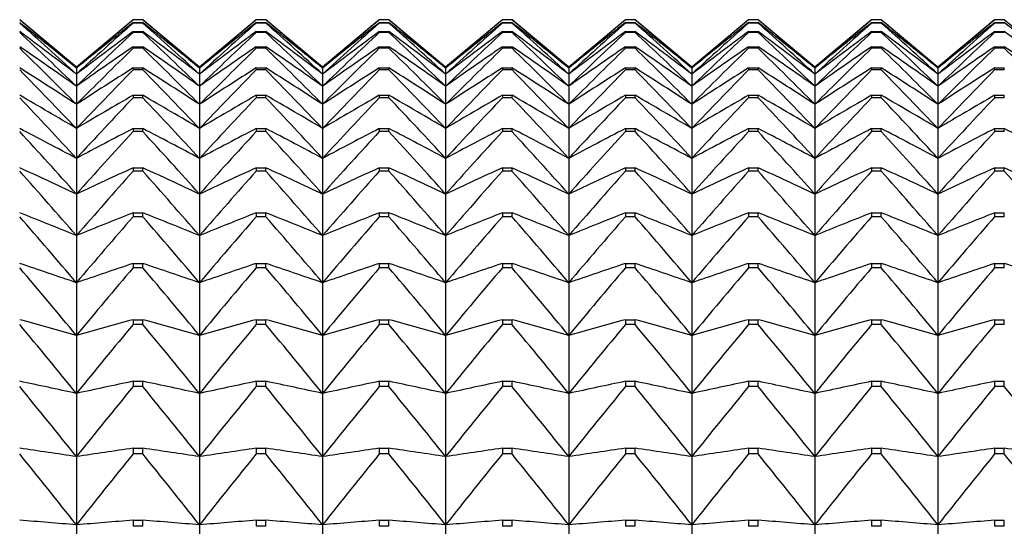
# Model space of a CAD drawing. Units: millimetres. Extents: x -18 to 871, y -35 to 1020.
# Drawn here: x 275 to 283, y 207 to 211 of the extents above; entities that cross this region are included whole.
import ezdxf

# ---------------------------------------------------------------- set-up
doc = ezdxf.new("R2010")
doc.units = ezdxf.units.MM
doc.layers.add('Default', color=7, linetype='Continuous')
doc.layers.add('DV3_Default', color=7, linetype='Continuous')

# ---------------------------------------------------------------- blocks, each defined once
blk = doc.blocks.new('SE2')
at = {"layer": 'DV3_Default', "color": 7}
for p, q in [((275.0737, 210.9263), (274.5668, 211.3516)), ((275.5806, 211.3516), (275.0737, 210.9263)), ((275.6668, 211.3516), (275.5806, 211.3516)), ((275.5806, 211.3516), (275.5806, 211.3516)), ((275.6668, 211.3516), (275.5806, 211.3516)), ((275.5806, 211.3262), (275.6668, 211.3262)), ((275.5806, 211.3262), (275.5806, 211.3217)), ((275.6668, 211.3217), (275.5806, 211.3217)), ((275.6668, 211.3516), (275.6668, 211.3516)), ((276.1737, 210.9263), (275.6668, 211.3516)), ((275.6668, 211.3217), (275.6668, 211.3262)), ((276.6806, 211.3516), (276.1737, 210.9263)), ((276.7668, 211.3516), (276.6806, 211.3516)), ((276.6806, 211.3516), (276.6806, 211.3516)), ((276.7668, 211.3516), (276.6806, 211.3516)), ((276.6806, 211.3262), (276.7668, 211.3262)), ((276.6806, 211.3262), (276.6806, 211.3217)), ((276.7668, 211.3217), (276.6806, 211.3217)), ((276.7668, 211.3516), (276.7668, 211.3516)), ((277.2737, 210.9263), (276.7668, 211.3516)), ((276.7668, 211.3217), (276.7668, 211.3262)), ((277.7806, 211.3516), (277.2737, 210.9263)), ((277.8668, 211.3516), (277.7806, 211.3516)), ((277.7806, 211.3516), (277.7806, 211.3516)), ((277.8668, 211.3516), (277.7806, 211.3516)), ((277.7806, 211.3262), (277.8668, 211.3262)), ((277.7806, 211.3262), (277.7806, 211.3217)), ((277.8668, 211.3217), (277.7806, 211.3217)), ((277.8668, 211.3516), (277.8668, 211.3516)), ((278.3737, 210.9263), (277.8668, 211.3516)), ((277.8668, 211.3217), (277.8668, 211.3262)), ((278.8806, 211.3516), (278.3737, 210.9263)), ((278.9668, 211.3516), (278.8806, 211.3516)), ((278.8806, 211.3516), (278.8806, 211.3516)), ((278.9668, 211.3516), (278.8806, 211.3516)), ((278.8806, 211.3262), (278.9668, 211.3262)), ((278.8806, 211.3262), (278.8806, 211.3217)), ((278.9668, 211.3217), (278.8806, 211.3217)), ((278.9668, 211.3516), (278.9668, 211.3516)), ((279.4737, 210.9263), (278.9668, 211.3516)), ((278.9668, 211.3217), (278.9668, 211.3262)), ((279.9806, 211.3516), (279.4737, 210.9263)), ((280.0668, 211.3516), (279.9806, 211.3516)), ((279.9806, 211.3516), (279.9806, 211.3516)), ((280.0668, 211.3516), (279.9806, 211.3516)), ((279.9806, 211.3262), (280.0668, 211.3262)), ((279.9806, 211.3262), (279.9806, 211.3217)), ((280.0668, 211.3217), (279.9806, 211.3217)), ((280.0668, 211.3516), (280.0668, 211.3516)), ((280.5737, 210.9263), (280.0668, 211.3516)), ((280.0668, 211.3217), (280.0668, 211.3262)), ((281.0806, 211.3516), (280.5737, 210.9263)), ((281.1668, 211.3516), (281.0806, 211.3516)), ((281.0806, 211.3516), (281.0806, 211.3516)), ((281.1668, 211.3516), (281.0806, 211.3516)), ((281.0806, 211.3262), (281.1668, 211.3262)), ((281.0806, 211.3262), (281.0806, 211.3217)), ((281.1668, 211.3217), (281.0806, 211.3217)), ((281.1668, 211.3516), (281.1668, 211.3516)), ((281.6737, 210.9263), (281.1668, 211.3516)), ((281.1668, 211.3217), (281.1668, 211.3262)), ((282.1806, 211.3516), (281.6737, 210.9263)), ((282.2668, 211.3516), (282.1806, 211.3516)), ((282.1806, 211.3516), (282.1806, 211.3516)), ((282.2668, 211.3516), (282.1806, 211.3516)), ((282.1806, 211.3262), (282.2668, 211.3262)), ((282.1806, 211.3262), (282.1806, 211.3217)), ((282.2668, 211.3217), (282.1806, 211.3217)), ((282.2668, 211.3516), (282.2668, 211.3516)), ((282.7737, 210.9263), (282.2668, 211.3516)), ((282.2668, 211.3217), (282.2668, 211.3262)), ((283.2806, 211.3516), (282.7737, 210.9263)), ((283.3668, 211.3516), (283.2806, 211.3516)), ((283.2806, 211.3516), (283.2806, 211.3516)), ((283.3668, 211.3516), (283.2806, 211.3516)), ((283.2806, 211.3262), (283.3668, 211.3262)), ((283.2806, 211.3262), (283.2806, 211.3217)), ((283.3668, 211.3217), (283.2806, 211.3217)), ((283.3668, 211.3516), (283.3668, 211.3516)), ((283.8737, 210.9263), (283.3668, 211.3516)), ((283.3668, 211.3217), (283.3668, 211.3262)), ((275.5806, 211.2458), (275.6668, 211.2458)), ((275.5806, 211.2458), (275.5806, 211.2367)), ((275.6668, 211.2367), (275.5806, 211.2367)), ((275.6668, 211.2367), (275.6668, 211.2458)), ((276.6806, 211.2458), (276.7668, 211.2458)), ((276.6806, 211.2458), (276.6806, 211.2367)), ((276.7668, 211.2367), (276.6806, 211.2367)), ((276.7668, 211.2367), (276.7668, 211.2458)), ((277.7806, 211.2458), (277.8668, 211.2458)), ((277.7806, 211.2458), (277.7806, 211.2367)), ((277.8668, 211.2367), (277.7806, 211.2367)), ((277.8668, 211.2367), (277.8668, 211.2458)), ((278.8806, 211.2458), (278.9668, 211.2458)), ((278.8806, 211.2458), (278.8806, 211.2367)), ((278.9668, 211.2367), (278.8806, 211.2367)), ((278.9668, 211.2367), (278.9668, 211.2458)), ((279.9806, 211.2458), (280.0668, 211.2458)), ((279.9806, 211.2458), (279.9806, 211.2367)), ((280.0668, 211.2367), (279.9806, 211.2367)), ((280.0668, 211.2367), (280.0668, 211.2458)), ((281.0806, 211.2458), (281.1668, 211.2458)), ((281.0806, 211.2458), (281.0806, 211.2367)), ((281.1668, 211.2367), (281.0806, 211.2367)), ((281.1668, 211.2367), (281.1668, 211.2458)), ((282.1806, 211.2458), (282.2668, 211.2458)), ((282.1806, 211.2458), (282.1806, 211.2367)), ((282.2668, 211.2367), (282.1806, 211.2367)), ((282.2668, 211.2367), (282.2668, 211.2458)), ((283.2806, 211.2458), (283.3668, 211.2458)), ((283.2806, 211.2458), (283.2806, 211.2367)), ((283.3668, 211.2367), (283.2806, 211.2367)), ((283.3668, 211.2367), (283.3668, 211.2458)), ((275.5806, 211.1104), (275.6668, 211.1104)), ((275.5806, 211.1104), (275.5806, 211.0969)), ((275.6668, 211.0969), (275.5806, 211.0969)), ((275.6668, 211.0969), (275.6668, 211.1104)), ((276.6806, 211.1104), (276.7668, 211.1104)), ((276.6806, 211.1104), (276.6806, 211.0969)), ((276.7668, 211.0969), (276.6806, 211.0969)), ((276.7668, 211.0969), (276.7668, 211.1104)), ((277.7806, 211.1104), (277.8668, 211.1104)), ((277.7806, 211.1104), (277.7806, 211.0969)), ((277.8668, 211.0969), (277.7806, 211.0969)), ((277.8668, 211.0969), (277.8668, 211.1104)), ((278.8806, 211.1104), (278.9668, 211.1104)), ((278.8806, 211.1104), (278.8806, 211.0969)), ((278.9668, 211.0969), (278.8806, 211.0969)), ((278.9668, 211.0969), (278.9668, 211.1104)), ((279.9806, 211.1104), (280.0668, 211.1104)), ((279.9806, 211.1104), (279.9806, 211.0969)), ((280.0668, 211.0969), (279.9806, 211.0969)), ((280.0668, 211.0969), (280.0668, 211.1104)), ((281.0806, 211.1104), (281.1668, 211.1104)), ((281.0806, 211.1104), (281.0806, 211.0969)), ((281.1668, 211.0969), (281.0806, 211.0969)), ((281.1668, 211.0969), (281.1668, 211.1104)), ((282.1806, 211.1104), (282.2668, 211.1104)), ((282.1806, 211.1104), (282.1806, 211.0969)), ((282.2668, 211.0969), (282.1806, 211.0969)), ((282.2668, 211.0969), (282.2668, 211.1104)), ((283.2806, 211.1104), (283.3668, 211.1104)), ((283.2806, 211.1104), (283.2806, 211.0969)), ((283.3668, 211.0969), (283.2806, 211.0969)), ((283.3668, 211.0969), (283.3668, 211.1104)), ((275.0737, 210.9263), (275.0737, 210.9195)), ((275.0737, 210.9195), (275.0737, 210.8654)), ((275.0737, 210.8654), (275.0737, 210.7574)), ((275.5806, 210.9205), (275.6668, 210.9205)), ((275.5806, 210.9205), (275.5806, 210.9025)), ((275.6668, 210.9025), (275.5806, 210.9025)), ((275.6668, 210.9025), (275.6668, 210.9205)), ((276.1737, 210.9263), (276.1737, 210.9195)), ((276.1737, 210.9195), (276.1737, 210.8654)), ((276.1737, 210.8654), (276.1737, 210.7574)), ((276.6806, 210.9205), (276.7668, 210.9205)), ((276.6806, 210.9205), (276.6806, 210.9025)), ((276.7668, 210.9025), (276.6806, 210.9025)), ((276.7668, 210.9025), (276.7668, 210.9205)), ((277.2737, 210.9263), (277.2737, 210.9195)), ((277.2737, 210.9195), (277.2737, 210.8654)), ((277.2737, 210.8654), (277.2737, 210.7574)), ((277.7806, 210.9205), (277.8668, 210.9205)), ((277.7806, 210.9205), (277.7806, 210.9025)), ((277.8668, 210.9025), (277.7806, 210.9025)), ((277.8668, 210.9025), (277.8668, 210.9205)), ((278.3737, 210.9263), (278.3737, 210.9195)), ((278.3737, 210.9195), (278.3737, 210.8654)), ((278.3737, 210.8654), (278.3737, 210.7574)), ((278.8806, 210.9205), (278.9668, 210.9205)), ((278.8806, 210.9205), (278.8806, 210.9025)), ((278.9668, 210.9025), (278.8806, 210.9025)), ((278.9668, 210.9025), (278.9668, 210.9205)), ((279.4737, 210.9263), (279.4737, 210.9195)), ((279.4737, 210.9195), (279.4737, 210.8654)), ((279.4737, 210.8654), (279.4737, 210.7574)), ((279.9806, 210.9205), (280.0668, 210.9205)), ((279.9806, 210.9205), (279.9806, 210.9025)), ((280.0668, 210.9025), (279.9806, 210.9025)), ((280.0668, 210.9025), (280.0668, 210.9205)), ((280.5737, 210.9263), (280.5737, 210.9195)), ((280.5737, 210.9195), (280.5737, 210.8654)), ((280.5737, 210.8654), (280.5737, 210.7574)), ((281.0806, 210.9205), (281.1668, 210.9205)), ((281.0806, 210.9205), (281.0806, 210.9025)), ((281.1668, 210.9025), (281.0806, 210.9025)), ((281.1668, 210.9025), (281.1668, 210.9205)), ((281.6737, 210.9263), (281.6737, 210.9195)), ((281.6737, 210.9195), (281.6737, 210.8654)), ((281.6737, 210.8654), (281.6737, 210.7574)), ((282.1806, 210.9205), (282.2668, 210.9205)), ((282.1806, 210.9205), (282.1806, 210.9025)), ((282.2668, 210.9025), (282.1806, 210.9025)), ((282.2668, 210.9025), (282.2668, 210.9205)), ((282.7737, 210.9263), (282.7737, 210.9195)), ((282.7737, 210.9195), (282.7737, 210.8654)), ((282.7737, 210.8654), (282.7737, 210.7574)), ((283.2806, 210.9205), (283.3668, 210.9205)), ((283.2806, 210.9205), (283.2806, 210.9025)), ((283.3668, 210.9025), (283.2806, 210.9025)), ((283.3668, 210.9025), (283.3668, 210.9205)), ((275.0737, 210.7574), (275.0737, 210.5957)), ((275.5806, 210.6764), (275.6668, 210.6764)), ((275.5806, 210.6764), (275.5806, 210.654)), ((275.6668, 210.654), (275.6668, 210.6764)), ((276.1737, 210.7574), (276.1737, 210.5957)), ((276.6806, 210.6764), (276.7668, 210.6764)), ((276.6806, 210.6764), (276.6806, 210.654)), ((276.7668, 210.654), (276.7668, 210.6764)), ((277.2737, 210.7574), (277.2737, 210.5957)), ((277.7806, 210.6764), (277.8668, 210.6764)), ((277.7806, 210.6764), (277.7806, 210.654)), ((277.8668, 210.654), (277.8668, 210.6764)), ((278.3737, 210.7574), (278.3737, 210.5957)), ((278.8806, 210.6764), (278.9668, 210.6764)), ((278.8806, 210.6764), (278.8806, 210.654)), ((278.9668, 210.654), (278.9668, 210.6764)), ((279.4737, 210.7574), (279.4737, 210.5957)), ((279.9806, 210.6764), (280.0668, 210.6764)), ((279.9806, 210.6764), (279.9806, 210.654)), ((280.0668, 210.654), (280.0668, 210.6764)), ((280.5737, 210.7574), (280.5737, 210.5957)), ((281.0806, 210.6764), (281.1668, 210.6764)), ((281.0806, 210.6764), (281.0806, 210.654)), ((281.1668, 210.654), (281.1668, 210.6764)), ((281.6737, 210.7574), (281.6737, 210.5957)), ((282.1806, 210.6764), (282.2668, 210.6764)), ((282.1806, 210.6764), (282.1806, 210.654)), ((282.2668, 210.654), (282.2668, 210.6764)), ((282.7737, 210.7574), (282.7737, 210.5957)), ((283.2806, 210.6764), (283.3668, 210.6764)), ((283.2806, 210.6764), (283.2806, 210.654)), ((283.3668, 210.654), (283.3668, 210.6764)), ((275.0737, 210.5957), (275.0737, 210.3808)), ((275.6668, 210.654), (275.5806, 210.654)), ((276.1737, 210.5957), (276.1737, 210.3808)), ((276.7668, 210.654), (276.6806, 210.654)), ((277.2737, 210.5957), (277.2737, 210.3808)), ((277.8668, 210.654), (277.7806, 210.654)), ((278.3737, 210.5957), (278.3737, 210.3808)), ((278.9668, 210.654), (278.8806, 210.654)), ((279.4737, 210.5957), (279.4737, 210.3808)), ((280.0668, 210.654), (279.9806, 210.654)), ((280.5737, 210.5957), (280.5737, 210.3808)), ((281.1668, 210.654), (281.0806, 210.654)), ((281.6737, 210.5957), (281.6737, 210.3808)), ((282.2668, 210.654), (282.1806, 210.654)), ((282.7737, 210.5957), (282.7737, 210.3808)), ((283.3668, 210.654), (283.2806, 210.654)), ((275.0737, 210.3808), (275.0737, 210.1131)), ((275.5806, 210.3789), (275.6668, 210.3789)), ((275.5806, 210.3789), (275.5806, 210.3522)), ((275.6668, 210.3522), (275.5806, 210.3522)), ((275.6668, 210.3522), (275.6668, 210.3789)), ((276.1737, 210.3808), (276.1737, 210.1131)), ((276.6806, 210.3789), (276.7668, 210.3789)), ((276.6806, 210.3789), (276.6806, 210.3522)), ((276.7668, 210.3522), (276.6806, 210.3522)), ((276.7668, 210.3522), (276.7668, 210.3789)), ((277.2737, 210.3808), (277.2737, 210.1131)), ((277.7806, 210.3789), (277.8668, 210.3789)), ((277.7806, 210.3789), (277.7806, 210.3522)), ((277.8668, 210.3522), (277.7806, 210.3522)), ((277.8668, 210.3522), (277.8668, 210.3789)), ((278.3737, 210.3808), (278.3737, 210.1131)), ((278.8806, 210.3789), (278.9668, 210.3789)), ((278.8806, 210.3789), (278.8806, 210.3522)), ((278.9668, 210.3522), (278.8806, 210.3522)), ((278.9668, 210.3522), (278.9668, 210.3789)), ((279.4737, 210.3808), (279.4737, 210.1131)), ((279.9806, 210.3789), (280.0668, 210.3789)), ((279.9806, 210.3789), (279.9806, 210.3522)), ((280.0668, 210.3522), (279.9806, 210.3522)), ((280.0668, 210.3522), (280.0668, 210.3789)), ((280.5737, 210.3808), (280.5737, 210.1131)), ((281.0806, 210.3789), (281.1668, 210.3789)), ((281.0806, 210.3789), (281.0806, 210.3522)), ((281.1668, 210.3522), (281.0806, 210.3522)), ((281.1668, 210.3522), (281.1668, 210.3789)), ((281.6737, 210.3808), (281.6737, 210.1131)), ((282.1806, 210.3789), (282.2668, 210.3789)), ((282.1806, 210.3789), (282.1806, 210.3522)), ((282.2668, 210.3522), (282.1806, 210.3522)), ((282.2668, 210.3522), (282.2668, 210.3789)), ((282.7737, 210.3808), (282.7737, 210.1131)), ((283.2806, 210.3789), (283.3668, 210.3789)), ((283.2806, 210.3789), (283.2806, 210.3522)), ((283.3668, 210.3522), (283.2806, 210.3522)), ((283.3668, 210.3522), (283.3668, 210.3789)), ((275.0737, 210.1131), (275.0737, 209.7935)), ((276.1737, 210.1131), (276.1737, 209.7935)), ((277.2737, 210.1131), (277.2737, 209.7935)), ((278.3737, 210.1131), (278.3737, 209.7935)), ((279.4737, 210.1131), (279.4737, 209.7935)), ((280.5737, 210.1131), (280.5737, 209.7935)), ((281.6737, 210.1131), (281.6737, 209.7935)), ((282.7737, 210.1131), (282.7737, 209.7935)), ((275.5806, 210.0288), (275.6668, 210.0288)), ((275.5806, 210.0288), (275.5806, 209.9977)), ((275.6668, 209.9977), (275.5806, 209.9977)), ((275.6668, 209.9977), (275.6668, 210.0288)), ((276.6806, 210.0288), (276.7668, 210.0288)), ((276.6806, 210.0288), (276.6806, 209.9977)), ((276.7668, 209.9977), (276.6806, 209.9977)), ((276.7668, 209.9977), (276.7668, 210.0288)), ((277.7806, 210.0288), (277.8668, 210.0288)), ((277.7806, 210.0288), (277.7806, 209.9977)), ((277.8668, 209.9977), (277.7806, 209.9977)), ((277.8668, 209.9977), (277.8668, 210.0288)), ((278.8806, 210.0288), (278.9668, 210.0288)), ((278.8806, 210.0288), (278.8806, 209.9977)), ((278.9668, 209.9977), (278.8806, 209.9977)), ((278.9668, 209.9977), (278.9668, 210.0288)), ((279.9806, 210.0288), (280.0668, 210.0288)), ((279.9806, 210.0288), (279.9806, 209.9977)), ((280.0668, 209.9977), (279.9806, 209.9977)), ((280.0668, 209.9977), (280.0668, 210.0288)), ((281.0806, 210.0288), (281.1668, 210.0288)), ((281.0806, 210.0288), (281.0806, 209.9977)), ((281.1668, 209.9977), (281.0806, 209.9977)), ((281.1668, 209.9977), (281.1668, 210.0288)), ((282.1806, 210.0288), (282.2668, 210.0288)), ((282.1806, 210.0288), (282.1806, 209.9977)), ((282.2668, 209.9977), (282.1806, 209.9977)), ((282.2668, 209.9977), (282.2668, 210.0288)), ((283.2806, 210.0288), (283.3668, 210.0288)), ((283.2806, 210.0288), (283.2806, 209.9977)), ((283.3668, 209.9977), (283.2806, 209.9977)), ((283.3668, 209.9977), (283.3668, 210.0288)), ((275.0737, 209.7935), (275.0737, 209.4226)), ((276.1737, 209.7935), (276.1737, 209.4226)), ((277.2737, 209.7935), (277.2737, 209.4226)), ((278.3737, 209.7935), (278.3737, 209.4226)), ((279.4737, 209.7935), (279.4737, 209.4226)), ((280.5737, 209.7935), (280.5737, 209.4226)), ((281.6737, 209.7935), (281.6737, 209.4226)), ((282.7737, 209.7935), (282.7737, 209.4226)), ((275.5806, 209.6268), (275.6668, 209.6268)), ((275.5806, 209.6268), (275.5806, 209.5916)), ((275.6668, 209.5916), (275.6668, 209.6268)), ((276.6806, 209.6268), (276.7668, 209.6268)), ((276.6806, 209.6268), (276.6806, 209.5916)), ((276.7668, 209.5916), (276.7668, 209.6268)), ((277.7806, 209.6268), (277.8668, 209.6268)), ((277.7806, 209.6268), (277.7806, 209.5916)), ((277.8668, 209.5916), (277.8668, 209.6268)), ((278.8806, 209.6268), (278.9668, 209.6268)), ((278.8806, 209.6268), (278.8806, 209.5916)), ((278.9668, 209.5916), (278.9668, 209.6268)), ((279.9806, 209.6268), (280.0668, 209.6268)), ((279.9806, 209.6268), (279.9806, 209.5916)), ((280.0668, 209.5916), (280.0668, 209.6268)), ((281.0806, 209.6268), (281.1668, 209.6268)), ((281.0806, 209.6268), (281.0806, 209.5916)), ((281.1668, 209.5916), (281.1668, 209.6268)), ((282.1806, 209.6268), (282.2668, 209.6268)), ((282.1806, 209.6268), (282.1806, 209.5916)), ((282.2668, 209.5916), (282.2668, 209.6268)), ((283.2806, 209.6268), (283.3668, 209.6268)), ((283.2806, 209.6268), (283.2806, 209.5916)), ((283.3668, 209.5916), (283.3668, 209.6268)), ((275.6668, 209.5916), (275.5806, 209.5916)), ((276.7668, 209.5916), (276.6806, 209.5916)), ((277.8668, 209.5916), (277.7806, 209.5916)), ((278.9668, 209.5916), (278.8806, 209.5916)), ((280.0668, 209.5916), (279.9806, 209.5916)), ((281.1668, 209.5916), (281.0806, 209.5916)), ((282.2668, 209.5916), (282.1806, 209.5916)), ((283.3668, 209.5916), (283.2806, 209.5916)), ((275.0737, 209.4226), (275.0737, 209.0016)), ((276.1737, 209.4226), (276.1737, 209.0016)), ((277.2737, 209.4226), (277.2737, 209.0016)), ((278.3737, 209.4226), (278.3737, 209.0016)), ((279.4737, 209.4226), (279.4737, 209.0016)), ((280.5737, 209.4226), (280.5737, 209.0016)), ((281.6737, 209.4226), (281.6737, 209.0016)), ((282.7737, 209.4226), (282.7737, 209.0016)), ((275.5806, 209.174), (275.6668, 209.174)), ((275.5806, 209.174), (275.5806, 209.1347)), ((275.6668, 209.1347), (275.5806, 209.1347)), ((275.6668, 209.1347), (275.6668, 209.174)), ((276.6806, 209.174), (276.7668, 209.174)), ((276.6806, 209.174), (276.6806, 209.1347)), ((276.7668, 209.1347), (276.6806, 209.1347)), ((276.7668, 209.1347), (276.7668, 209.174)), ((277.7806, 209.174), (277.8668, 209.174)), ((277.7806, 209.174), (277.7806, 209.1347)), ((277.8668, 209.1347), (277.7806, 209.1347)), ((277.8668, 209.1347), (277.8668, 209.174)), ((278.8806, 209.174), (278.9668, 209.174)), ((278.8806, 209.174), (278.8806, 209.1347)), ((278.9668, 209.1347), (278.8806, 209.1347)), ((278.9668, 209.1347), (278.9668, 209.174)), ((279.9806, 209.174), (280.0668, 209.174)), ((279.9806, 209.174), (279.9806, 209.1347)), ((280.0668, 209.1347), (279.9806, 209.1347)), ((280.0668, 209.1347), (280.0668, 209.174)), ((281.0806, 209.174), (281.1668, 209.174)), ((281.0806, 209.174), (281.0806, 209.1347)), ((281.1668, 209.1347), (281.0806, 209.1347)), ((281.1668, 209.1347), (281.1668, 209.174)), ((282.1806, 209.174), (282.2668, 209.174)), ((282.1806, 209.174), (282.1806, 209.1347)), ((282.2668, 209.1347), (282.1806, 209.1347)), ((282.2668, 209.1347), (282.2668, 209.174)), ((283.2806, 209.174), (283.3668, 209.174)), ((283.2806, 209.174), (283.2806, 209.1347)), ((283.3668, 209.1347), (283.2806, 209.1347)), ((283.3668, 209.1347), (283.3668, 209.174)), ((275.0737, 209.0016), (275.0737, 208.5313)), ((276.1737, 209.0016), (276.1737, 208.5313)), ((277.2737, 209.0016), (277.2737, 208.5313)), ((278.3737, 209.0016), (278.3737, 208.5313)), ((279.4737, 209.0016), (279.4737, 208.5313)), ((280.5737, 209.0016), (280.5737, 208.5313)), ((281.6737, 209.0016), (281.6737, 208.5313)), ((282.7737, 209.0016), (282.7737, 208.5313)), ((275.5806, 208.6717), (275.6668, 208.6717)), ((275.5806, 208.6717), (275.5806, 208.6284)), ((275.6668, 208.6284), (275.6668, 208.6717)), ((276.6806, 208.6717), (276.7668, 208.6717)), ((276.6806, 208.6717), (276.6806, 208.6284)), ((276.7668, 208.6284), (276.7668, 208.6717)), ((277.7806, 208.6717), (277.8668, 208.6717)), ((277.7806, 208.6717), (277.7806, 208.6284)), ((277.8668, 208.6284), (277.8668, 208.6717)), ((278.8806, 208.6717), (278.9668, 208.6717)), ((278.8806, 208.6717), (278.8806, 208.6284)), ((278.9668, 208.6284), (278.9668, 208.6717)), ((279.9806, 208.6717), (280.0668, 208.6717)), ((279.9806, 208.6717), (279.9806, 208.6284)), ((280.0668, 208.6284), (280.0668, 208.6717)), ((281.0806, 208.6717), (281.1668, 208.6717)), ((281.0806, 208.6717), (281.0806, 208.6284)), ((281.1668, 208.6284), (281.1668, 208.6717)), ((282.1806, 208.6717), (282.2668, 208.6717)), ((282.1806, 208.6717), (282.1806, 208.6284)), ((282.2668, 208.6284), (282.2668, 208.6717)), ((283.2806, 208.6717), (283.3668, 208.6717)), ((283.2806, 208.6717), (283.2806, 208.6284)), ((283.3668, 208.6284), (283.3668, 208.6717)), ((275.6668, 208.6284), (275.5806, 208.6284)), ((276.7668, 208.6284), (276.6806, 208.6284)), ((277.8668, 208.6284), (277.7806, 208.6284)), ((278.9668, 208.6284), (278.8806, 208.6284)), ((280.0668, 208.6284), (279.9806, 208.6284)), ((281.1668, 208.6284), (281.0806, 208.6284)), ((282.2668, 208.6284), (282.1806, 208.6284)), ((283.3668, 208.6284), (283.2806, 208.6284)), ((275.0737, 208.5313), (275.0737, 208.0132)), ((276.1737, 208.5313), (276.1737, 208.0132)), ((277.2737, 208.5313), (277.2737, 208.0132)), ((278.3737, 208.5313), (278.3737, 208.0132)), ((279.4737, 208.5313), (279.4737, 208.0132)), ((280.5737, 208.5313), (280.5737, 208.0132)), ((281.6737, 208.5313), (281.6737, 208.0132)), ((282.7737, 208.5313), (282.7737, 208.0132)), ((275.5806, 208.1211), (275.6668, 208.1211)), ((275.5806, 208.1211), (275.5806, 208.0738)), ((275.6668, 208.0738), (275.6668, 208.1211)), ((276.6806, 208.1211), (276.7668, 208.1211)), ((276.6806, 208.1211), (276.6806, 208.0738)), ((276.7668, 208.0738), (276.7668, 208.1211)), ((277.7806, 208.1211), (277.8668, 208.1211)), ((277.7806, 208.1211), (277.7806, 208.0738)), ((277.8668, 208.0738), (277.8668, 208.1211)), ((278.8806, 208.1211), (278.9668, 208.1211)), ((278.8806, 208.1211), (278.8806, 208.0738)), ((278.9668, 208.0738), (278.9668, 208.1211)), ((279.9806, 208.1211), (280.0668, 208.1211)), ((279.9806, 208.1211), (279.9806, 208.0738)), ((280.0668, 208.0738), (280.0668, 208.1211)), ((281.0806, 208.1211), (281.1668, 208.1211)), ((281.0806, 208.1211), (281.0806, 208.0738)), ((281.1668, 208.0738), (281.1668, 208.1211)), ((282.1806, 208.1211), (282.2668, 208.1211)), ((282.1806, 208.1211), (282.1806, 208.0738)), ((282.2668, 208.0738), (282.2668, 208.1211)), ((283.2806, 208.1211), (283.3668, 208.1211)), ((283.2806, 208.1211), (283.2806, 208.0738)), ((283.3668, 208.0738), (283.3668, 208.1211)), ((275.6668, 208.0738), (275.5806, 208.0738)), ((276.7668, 208.0738), (276.6806, 208.0738)), ((277.8668, 208.0738), (277.7806, 208.0738)), ((278.9668, 208.0738), (278.8806, 208.0738)), ((280.0668, 208.0738), (279.9806, 208.0738)), ((281.1668, 208.0738), (281.0806, 208.0738)), ((282.2668, 208.0738), (282.1806, 208.0738)), ((283.3668, 208.0738), (283.2806, 208.0738)), ((275.0737, 208.0132), (275.0737, 207.4483)), ((276.1737, 208.0132), (276.1737, 207.4483)), ((277.2737, 208.0132), (277.2737, 207.4483)), ((278.3737, 208.0132), (278.3737, 207.4483)), ((279.4737, 208.0132), (279.4737, 207.4483)), ((280.5737, 208.0132), (280.5737, 207.4483)), ((281.6737, 208.0132), (281.6737, 207.4483)), ((282.7737, 208.0132), (282.7737, 207.4483)), ((275.5806, 207.5235), (275.6668, 207.5235)), ((275.5806, 207.5235), (275.5806, 207.4725)), ((275.6668, 207.4725), (275.6668, 207.5235)), ((276.6806, 207.5235), (276.7668, 207.5235)), ((276.6806, 207.5235), (276.6806, 207.4725)), ((276.7668, 207.4725), (276.7668, 207.5235)), ((277.7806, 207.5235), (277.8668, 207.5235)), ((277.7806, 207.5235), (277.7806, 207.4725)), ((277.8668, 207.4725), (277.8668, 207.5235)), ((278.8806, 207.5235), (278.9668, 207.5235)), ((278.8806, 207.5235), (278.8806, 207.4725)), ((278.9668, 207.4725), (278.9668, 207.5235)), ((279.9806, 207.5235), (280.0668, 207.5235)), ((279.9806, 207.5235), (279.9806, 207.4725)), ((280.0668, 207.4725), (280.0668, 207.5235)), ((281.0806, 207.5235), (281.1668, 207.5235)), ((281.0806, 207.5235), (281.0806, 207.4725)), ((281.1668, 207.4725), (281.1668, 207.5235)), ((282.1806, 207.5235), (282.2668, 207.5235)), ((282.1806, 207.5235), (282.1806, 207.4725)), ((282.2668, 207.4725), (282.2668, 207.5235)), ((283.2806, 207.5235), (283.3668, 207.5235)), ((283.2806, 207.5235), (283.2806, 207.4725)), ((283.3668, 207.4725), (283.3668, 207.5235)), ((275.0737, 207.4483), (275.0737, 206.8384)), ((275.6668, 207.4725), (275.5806, 207.4725)), ((276.1737, 207.4483), (276.1737, 206.8384)), ((276.7668, 207.4725), (276.6806, 207.4725)), ((277.2737, 207.4483), (277.2737, 206.8384)), ((277.8668, 207.4725), (277.7806, 207.4725)), ((278.3737, 207.4483), (278.3737, 206.8384)), ((278.9668, 207.4725), (278.8806, 207.4725)), ((279.4737, 207.4483), (279.4737, 206.8384)), ((280.0668, 207.4725), (279.9806, 207.4725)), ((280.5737, 207.4483), (280.5737, 206.8384)), ((281.1668, 207.4725), (281.0806, 207.4725)), ((281.6737, 207.4483), (281.6737, 206.8384)), ((282.2668, 207.4725), (282.1806, 207.4725)), ((282.7737, 207.4483), (282.7737, 206.8384)), ((283.3668, 207.4725), (283.2806, 207.4725)), ((275.0737, 206.8384), (275.0737, 206.1848)), ((275.5806, 206.8806), (275.6668, 206.8806)), ((275.5806, 206.8806), (275.5806, 206.8259)), ((275.6668, 206.8259), (275.5806, 206.8259)), ((275.6668, 206.8259), (275.6668, 206.8806)), ((276.1737, 206.8384), (276.1737, 206.1848)), ((276.6806, 206.8806), (276.7668, 206.8806)), ((276.6806, 206.8806), (276.6806, 206.8259)), ((276.7668, 206.8259), (276.6806, 206.8259)), ((276.7668, 206.8259), (276.7668, 206.8806)), ((277.2737, 206.8384), (277.2737, 206.1848)), ((277.7806, 206.8806), (277.8668, 206.8806)), ((277.7806, 206.8806), (277.7806, 206.8259)), ((277.8668, 206.8259), (277.7806, 206.8259)), ((277.8668, 206.8259), (277.8668, 206.8806)), ((278.3737, 206.8384), (278.3737, 206.1848)), ((278.8806, 206.8806), (278.9668, 206.8806)), ((278.8806, 206.8806), (278.8806, 206.8259)), ((278.9668, 206.8259), (278.8806, 206.8259)), ((278.9668, 206.8259), (278.9668, 206.8806)), ((279.4737, 206.8384), (279.4737, 206.1848)), ((279.9806, 206.8806), (280.0668, 206.8806)), ((279.9806, 206.8806), (279.9806, 206.8259)), ((280.0668, 206.8259), (279.9806, 206.8259)), ((280.0668, 206.8259), (280.0668, 206.8806)), ((280.5737, 206.8384), (280.5737, 206.1848)), ((281.0806, 206.8806), (281.1668, 206.8806)), ((281.0806, 206.8806), (281.0806, 206.8259)), ((281.1668, 206.8259), (281.0806, 206.8259)), ((281.1668, 206.8259), (281.1668, 206.8806)), ((281.6737, 206.8384), (281.6737, 206.1848)), ((282.1806, 206.8806), (282.2668, 206.8806)), ((282.1806, 206.8806), (282.1806, 206.8259)), ((282.2668, 206.8259), (282.1806, 206.8259)), ((282.2668, 206.8259), (282.2668, 206.8806)), ((282.7737, 206.8384), (282.7737, 206.1848)), ((283.2806, 206.8806), (283.3668, 206.8806)), ((283.2806, 206.8806), (283.2806, 206.8259)), ((283.3668, 206.8259), (283.2806, 206.8259)), ((283.3668, 206.8259), (283.3668, 206.8806))]:
    blk.add_line(p, q, dxfattribs=at)
for centre, radius, start, end in [((242.4957, 173.2115), 49.8319, 49.17446, 49.94032), ((244.044, 172.7665), 49.1782, 50.87863, 51.63585), ((240.9277, 173.4408), 50.6611, 47.62283, 48.39421), ((307.6517, 173.2115), 49.8319, 130.05968, 130.82554), ((306.1034, 172.7665), 49.1782, 128.36415, 129.12137), ((309.2197, 173.4408), 50.6611, 131.60579, 132.37717), ((243.5957, 173.2115), 49.8319, 49.17446, 49.94032), ((245.144, 172.7665), 49.1782, 50.87863, 51.63585), ((242.0277, 173.4408), 50.6611, 47.62283, 48.39421), ((308.7517, 173.2115), 49.8319, 130.05968, 130.82554), ((307.2034, 172.7665), 49.1782, 128.36415, 129.12137), ((310.3197, 173.4408), 50.6611, 131.60579, 132.37717), ((244.6957, 173.2115), 49.8319, 49.17446, 49.94032), ((246.244, 172.7665), 49.1782, 50.87863, 51.63585), ((243.1277, 173.4408), 50.6611, 47.62283, 48.39421), ((309.8517, 173.2115), 49.8319, 130.05968, 130.82554), ((308.3034, 172.7665), 49.1782, 128.36415, 129.12137), ((311.4197, 173.4408), 50.6611, 131.60579, 132.37717), ((245.7957, 173.2115), 49.8319, 49.17446, 49.94032), ((247.344, 172.7665), 49.1782, 50.87863, 51.63585), ((244.2277, 173.4408), 50.6611, 47.62283, 48.39421), ((310.9517, 173.2115), 49.8319, 130.05968, 130.82554), ((309.4034, 172.7665), 49.1782, 128.36415, 129.12137), ((312.5197, 173.4408), 50.6611, 131.60579, 132.37717), ((246.8957, 173.2115), 49.8319, 49.17446, 49.94032), ((248.444, 172.7665), 49.1782, 50.87863, 51.63585), ((245.3277, 173.4408), 50.6611, 47.62283, 48.39421), ((312.0517, 173.2115), 49.8319, 130.05968, 130.82554), ((310.5034, 172.7665), 49.1782, 128.36415, 129.12137), ((313.6197, 173.4408), 50.6611, 131.60579, 132.37717), ((247.9957, 173.2115), 49.8319, 49.17446, 49.94032), ((249.544, 172.7665), 49.1782, 50.87863, 51.63585), ((246.4277, 173.4408), 50.6611, 47.62283, 48.39421), ((313.1517, 173.2115), 49.8319, 130.05968, 130.82554), ((311.6034, 172.7665), 49.1782, 128.36415, 129.12137), ((314.7197, 173.4408), 50.6611, 131.60579, 132.37717), ((249.0957, 173.2115), 49.8319, 49.17446, 49.94032), ((250.644, 172.7665), 49.1782, 50.87863, 51.63585), ((247.5277, 173.4408), 50.6611, 47.62283, 48.39421), ((314.2517, 173.2115), 49.8319, 130.05968, 130.82554), ((312.7034, 172.7665), 49.1782, 128.36415, 129.12137), ((315.8197, 173.4408), 50.6611, 131.60579, 132.37717), ((250.1957, 173.2115), 49.8319, 49.17446, 49.94032), ((251.744, 172.7665), 49.1782, 50.87863, 51.63585), ((248.6277, 173.4408), 50.6611, 47.62283, 48.39421), ((315.3517, 173.2115), 49.8319, 130.05968, 130.82554), ((313.8034, 172.7665), 49.1782, 128.36415, 129.12137), ((316.9197, 173.4408), 50.6611, 131.60579, 132.37717), ((252.844, 172.7665), 49.1782, 50.87863, 51.63585), ((245.5567, 172.0555), 48.7592, 52.7451, 53.48983), ((239.3562, 173.4931), 51.6175, 46.21411, 46.98855), ((304.5907, 172.0555), 48.7592, 126.51017, 127.2549), ((310.7912, 173.4931), 51.6175, 133.01145, 133.78589), ((246.6567, 172.0555), 48.7592, 52.7451, 53.48983), ((240.4562, 173.4931), 51.6175, 46.21411, 46.98855), ((305.6907, 172.0555), 48.7592, 126.51017, 127.2549), ((311.8912, 173.4931), 51.6175, 133.01145, 133.78589), ((247.7567, 172.0555), 48.7592, 52.7451, 53.48983), ((241.5562, 173.4931), 51.6175, 46.21411, 46.98855), ((306.7907, 172.0555), 48.7592, 126.51017, 127.2549), ((312.9912, 173.4931), 51.6175, 133.01145, 133.78589), ((248.8567, 172.0555), 48.7592, 52.7451, 53.48983), ((242.6562, 173.4931), 51.6175, 46.21411, 46.98855), ((307.8907, 172.0555), 48.7592, 126.51017, 127.2549), ((314.0912, 173.4931), 51.6175, 133.01145, 133.78589), ((249.9567, 172.0555), 48.7592, 52.7451, 53.48983), ((243.7562, 173.4931), 51.6175, 46.21411, 46.98855), ((308.9907, 172.0555), 48.7592, 126.51017, 127.2549), ((315.1912, 173.4931), 51.6175, 133.01145, 133.78589), ((251.0567, 172.0555), 48.7592, 52.7451, 53.48983), ((244.8562, 173.4931), 51.6175, 46.21411, 46.98855), ((310.0907, 172.0555), 48.7592, 126.51017, 127.2549), ((316.2912, 173.4931), 51.6175, 133.01145, 133.78589), ((252.1567, 172.0555), 48.7592, 52.7451, 53.48983), ((245.9562, 173.4931), 51.6175, 46.21411, 46.98855), ((311.1907, 172.0555), 48.7592, 126.51017, 127.2549), ((317.3912, 173.4931), 51.6175, 133.01145, 133.78589), ((253.2567, 172.0555), 48.7592, 52.7451, 53.48983), ((247.0562, 173.4931), 51.6175, 46.21411, 46.98855), ((312.2907, 172.0555), 48.7592, 126.51017, 127.2549), ((318.4912, 173.4931), 51.6175, 133.01145, 133.78589), ((254.3567, 172.0555), 48.7592, 52.7451, 53.48983), ((247.0184, 171.0108), 48.6507, 54.78343, 55.51095), ((237.7972, 173.3984), 52.661, 44.93904, 45.71463), ((303.1291, 171.0108), 48.6507, 124.48905, 125.21657), ((312.3503, 173.3984), 52.661, 134.28537, 135.06096), ((248.1184, 171.0108), 48.6507, 54.78343, 55.51095), ((238.8972, 173.3984), 52.661, 44.93904, 45.71463), ((304.2291, 171.0108), 48.6507, 124.48905, 125.21657), ((313.4503, 173.3984), 52.661, 134.28537, 135.06096), ((249.2184, 171.0108), 48.6507, 54.78343, 55.51095), ((239.9972, 173.3984), 52.661, 44.93904, 45.71463), ((305.3291, 171.0108), 48.6507, 124.48905, 125.21657), ((314.5503, 173.3984), 52.661, 134.28537, 135.06096), ((250.3184, 171.0108), 48.6507, 54.78343, 55.51095), ((241.0972, 173.3984), 52.661, 44.93904, 45.71463), ((306.4291, 171.0108), 48.6507, 124.48905, 125.21657), ((315.6503, 173.3984), 52.661, 134.28537, 135.06096), ((251.4184, 171.0108), 48.6507, 54.78343, 55.51095), ((242.1972, 173.3984), 52.661, 44.93904, 45.71463), ((307.5291, 171.0108), 48.6507, 124.48905, 125.21657), ((316.7503, 173.3984), 52.661, 134.28537, 135.06096), ((252.5184, 171.0108), 48.6507, 54.78343, 55.51095), ((243.2972, 173.3984), 52.661, 44.93904, 45.71463), ((308.6291, 171.0108), 48.6507, 124.48905, 125.21657), ((317.8503, 173.3984), 52.661, 134.28537, 135.06096), ((253.6184, 171.0108), 48.6507, 54.78343, 55.51095), ((244.3972, 173.3984), 52.661, 44.93904, 45.71463), ((309.7291, 171.0108), 48.6507, 124.48905, 125.21657), ((318.9503, 173.3984), 52.661, 134.28537, 135.06096), ((254.7184, 171.0108), 48.6507, 54.78343, 55.51095), ((245.4972, 173.3984), 52.661, 44.93904, 45.71463), ((310.8291, 171.0108), 48.6507, 124.48905, 125.21657), ((320.0503, 173.3984), 52.661, 134.28537, 135.06096), ((255.8184, 171.0108), 48.6507, 54.78343, 55.51095), ((246.5972, 173.3984), 52.661, 44.93904, 45.71463), ((248.4139, 169.5394), 48.9527, 57.00244, 57.70709), ((236.2667, 173.1806), 53.7572, 43.78889, 44.56422), ((301.7335, 169.5394), 48.9527, 122.29291, 122.99756), ((313.8807, 173.1806), 53.7572, 135.43578, 136.21111), ((249.5139, 169.5394), 48.9527, 57.00244, 57.70709), ((237.3667, 173.1806), 53.7572, 43.78889, 44.56422), ((302.8335, 169.5394), 48.9527, 122.29291, 122.99756), ((314.9807, 173.1806), 53.7572, 135.43578, 136.21111), ((250.6139, 169.5394), 48.9527, 57.00244, 57.70709), ((238.4667, 173.1806), 53.7572, 43.78889, 44.56422), ((303.9335, 169.5394), 48.9527, 122.29291, 122.99756), ((316.0807, 173.1806), 53.7572, 135.43578, 136.21111), ((251.7139, 169.5394), 48.9527, 57.00244, 57.70709), ((239.5667, 173.1806), 53.7572, 43.78889, 44.56422), ((305.0335, 169.5394), 48.9527, 122.29291, 122.99756), ((317.1807, 173.1806), 53.7572, 135.43578, 136.21111), ((252.8139, 169.5394), 48.9527, 57.00244, 57.70709), ((240.6667, 173.1806), 53.7572, 43.78889, 44.56422), ((306.1335, 169.5394), 48.9527, 122.29291, 122.99756), ((318.2807, 173.1806), 53.7572, 135.43578, 136.21111), ((253.9139, 169.5394), 48.9527, 57.00244, 57.70709), ((241.7667, 173.1806), 53.7572, 43.78889, 44.56422), ((307.2335, 169.5394), 48.9527, 122.29291, 122.99756), ((319.3807, 173.1806), 53.7572, 135.43578, 136.21111), ((255.0139, 169.5394), 48.9527, 57.00244, 57.70709), ((242.8667, 173.1806), 53.7572, 43.78889, 44.56422), ((308.3335, 169.5394), 48.9527, 122.29291, 122.99756), ((320.4807, 173.1806), 53.7572, 135.43578, 136.21111), ((256.1139, 169.5394), 48.9527, 57.00244, 57.70709), ((243.9667, 173.1806), 53.7572, 43.78889, 44.56422), ((309.4335, 169.5394), 48.9527, 122.29291, 122.99756), ((321.5807, 173.1806), 53.7572, 135.43578, 136.21111), ((249.7291, 167.5089), 49.8031, 59.4096, 60.08475), ((300.4183, 167.5089), 49.8031, 119.91525, 120.5904), ((250.8291, 167.5089), 49.8031, 59.4096, 60.08475), ((301.5183, 167.5089), 49.8031, 119.91525, 120.5904), ((251.9291, 167.5089), 49.8031, 59.4096, 60.08475), ((302.6183, 167.5089), 49.8031, 119.91525, 120.5904), ((253.0291, 167.5089), 49.8031, 59.4096, 60.08475), ((303.7183, 167.5089), 49.8031, 119.91525, 120.5904), ((254.1291, 167.5089), 49.8031, 59.4096, 60.08475), ((304.8183, 167.5089), 49.8031, 119.91525, 120.5904), ((255.2291, 167.5089), 49.8031, 59.4096, 60.08475), ((305.9183, 167.5089), 49.8031, 119.91525, 120.5904), ((256.3291, 167.5089), 49.8031, 59.4096, 60.08475), ((307.0183, 167.5089), 49.8031, 119.91525, 120.5904), ((257.4291, 167.5089), 49.8031, 59.4096, 60.08475), ((308.1183, 167.5089), 49.8031, 119.91525, 120.5904), ((234.7804, 172.8591), 54.8763, 42.75559, 43.52961), ((315.367, 172.8591), 54.8763, 136.47039, 137.24441), ((235.8804, 172.8591), 54.8763, 42.75559, 43.52961), ((316.467, 172.8591), 54.8763, 136.47039, 137.24441), ((236.9804, 172.8591), 54.8763, 42.75559, 43.52961), ((317.567, 172.8591), 54.8763, 136.47039, 137.24441), ((238.0804, 172.8591), 54.8763, 42.75559, 43.52961), ((318.667, 172.8591), 54.8763, 136.47039, 137.24441), ((239.1804, 172.8591), 54.8763, 42.75559, 43.52961), ((319.767, 172.8591), 54.8763, 136.47039, 137.24441), ((240.2804, 172.8591), 54.8763, 42.75559, 43.52961), ((320.867, 172.8591), 54.8763, 136.47039, 137.24441), ((241.3804, 172.8591), 54.8763, 42.75559, 43.52961), ((321.967, 172.8591), 54.8763, 136.47039, 137.24441), ((242.4804, 172.8591), 54.8763, 42.75559, 43.52961), ((323.067, 172.8591), 54.8763, 136.47039, 137.24441), ((250.9503, 164.7241), 51.4014, 62.01022, 62.64826), ((233.3537, 172.4499), 55.992, 41.83175, 42.60374), ((299.1971, 164.7241), 51.4014, 117.35174, 117.98978), ((316.7937, 172.4499), 55.992, 137.39626, 138.16825), ((252.0503, 164.7241), 51.4014, 62.01022, 62.64826), ((234.4537, 172.4499), 55.992, 41.83175, 42.60374), ((300.2971, 164.7241), 51.4014, 117.35174, 117.98978), ((317.8937, 172.4499), 55.992, 137.39626, 138.16825), ((253.1503, 164.7241), 51.4014, 62.01022, 62.64826), ((235.5537, 172.4499), 55.992, 41.83175, 42.60374), ((301.3971, 164.7241), 51.4014, 117.35174, 117.98978), ((318.9937, 172.4499), 55.992, 137.39626, 138.16825), ((254.2503, 164.7241), 51.4014, 62.01022, 62.64826), ((236.6537, 172.4499), 55.992, 41.83175, 42.60374), ((302.4971, 164.7241), 51.4014, 117.35174, 117.98978), ((320.0937, 172.4499), 55.992, 137.39626, 138.16825), ((255.3503, 164.7241), 51.4014, 62.01022, 62.64826), ((237.7537, 172.4499), 55.992, 41.83175, 42.60374), ((303.5971, 164.7241), 51.4014, 117.35174, 117.98978), ((321.1937, 172.4499), 55.992, 137.39626, 138.16825), ((256.4503, 164.7241), 51.4014, 62.01022, 62.64826), ((238.8537, 172.4499), 55.992, 41.83175, 42.60374), ((304.6971, 164.7241), 51.4014, 117.35174, 117.98978), ((322.2937, 172.4499), 55.992, 137.39626, 138.16825), ((257.5503, 164.7241), 51.4014, 62.01022, 62.64826), ((239.9537, 172.4499), 55.992, 41.83175, 42.60374), ((305.7971, 164.7241), 51.4014, 117.35174, 117.98978), ((323.3937, 172.4499), 55.992, 137.39626, 138.16825), ((258.6503, 164.7241), 51.4014, 62.01022, 62.64826), ((241.0537, 172.4499), 55.992, 41.83175, 42.60374), ((306.8971, 164.7241), 51.4014, 117.35174, 117.98978), ((324.4937, 172.4499), 55.992, 137.39626, 138.16825), ((259.7503, 164.7241), 51.4014, 62.01022, 62.64826), ((252.0651, 160.8834), 54.0517, 64.80651, 65.39892), ((232.0011, 171.9661), 57.081, 41.01069, 41.7802), ((298.0823, 160.8834), 54.0517, 114.60108, 115.19349), ((318.1463, 171.9661), 57.081, 138.2198, 138.98931), ((253.1651, 160.8834), 54.0517, 64.80651, 65.39892), ((233.1011, 171.9661), 57.081, 41.01069, 41.7802), ((299.1823, 160.8834), 54.0517, 114.60108, 115.19349), ((319.2463, 171.9661), 57.081, 138.2198, 138.98931), ((254.2651, 160.8834), 54.0517, 64.80651, 65.39892), ((234.2011, 171.9661), 57.081, 41.01069, 41.7802), ((300.2823, 160.8834), 54.0517, 114.60108, 115.19349), ((320.3463, 171.9661), 57.081, 138.2198, 138.98931), ((255.3651, 160.8834), 54.0517, 64.80651, 65.39892), ((235.3011, 171.9661), 57.081, 41.01069, 41.7802), ((301.3823, 160.8834), 54.0517, 114.60108, 115.19349), ((321.4463, 171.9661), 57.081, 138.2198, 138.98931), ((256.4651, 160.8834), 54.0517, 64.80651, 65.39892), ((236.4011, 171.9661), 57.081, 41.01069, 41.7802), ((302.4823, 160.8834), 54.0517, 114.60108, 115.19349), ((322.5463, 171.9661), 57.081, 138.2198, 138.98931), ((257.5651, 160.8834), 54.0517, 64.80651, 65.39892), ((237.5011, 171.9661), 57.081, 41.01069, 41.7802), ((303.5823, 160.8834), 54.0517, 114.60108, 115.19349), ((323.6463, 171.9661), 57.081, 138.2198, 138.98931), ((258.6651, 160.8834), 54.0517, 64.80651, 65.39892), ((238.6011, 171.9661), 57.081, 41.01069, 41.7802), ((304.6823, 160.8834), 54.0517, 114.60108, 115.19349), ((324.7463, 171.9661), 57.081, 138.2198, 138.98931), ((259.7651, 160.8834), 54.0517, 64.80651, 65.39892), ((239.7011, 171.9661), 57.081, 41.01069, 41.7802), ((305.7823, 160.8834), 54.0517, 114.60108, 115.19349), ((325.8463, 171.9661), 57.081, 138.2198, 138.98931), ((260.8651, 160.8834), 54.0517, 64.80651, 65.39892), ((240.8011, 171.9661), 57.081, 41.01069, 41.7802), ((253.0621, 155.4943), 58.2476, 67.796496, 68.334058), ((297.0853, 155.4943), 58.2476, 111.665942, 112.203504), ((254.1621, 155.4943), 58.2476, 67.796496, 68.334058), ((298.1853, 155.4943), 58.2476, 111.665942, 112.203504), ((255.2621, 155.4943), 58.2476, 67.796496, 68.334058), ((299.2853, 155.4943), 58.2476, 111.665942, 112.203504), ((256.3621, 155.4943), 58.2476, 67.796496, 68.334058), ((300.3853, 155.4943), 58.2476, 111.665942, 112.203504), ((257.4621, 155.4943), 58.2476, 67.796496, 68.334058), ((301.4853, 155.4943), 58.2476, 111.665942, 112.203504), ((258.5621, 155.4943), 58.2476, 67.796496, 68.334058), ((302.5853, 155.4943), 58.2476, 111.665942, 112.203504), ((259.6621, 155.4943), 58.2476, 67.796496, 68.334058), ((303.6853, 155.4943), 58.2476, 111.665942, 112.203504), ((260.7621, 155.4943), 58.2476, 67.796496, 68.334058), ((304.7853, 155.4943), 58.2476, 111.665942, 112.203504), ((230.7365, 171.4189), 58.1227, 40.286446, 41.053244), ((319.4109, 171.4189), 58.1227, 138.946756, 139.713554), ((231.8365, 171.4189), 58.1227, 40.286446, 41.053244), ((320.5109, 171.4189), 58.1227, 138.946756, 139.713554), ((232.9365, 171.4189), 58.1227, 40.286446, 41.053244), ((321.6109, 171.4189), 58.1227, 138.946756, 139.713554), ((234.0365, 171.4189), 58.1227, 40.286446, 41.053244), ((322.7109, 171.4189), 58.1227, 138.946756, 139.713554), ((235.1365, 171.4189), 58.1227, 40.286446, 41.053244), ((323.8109, 171.4189), 58.1227, 138.946756, 139.713554), ((236.2365, 171.4189), 58.1227, 40.286446, 41.053244), ((324.9109, 171.4189), 58.1227, 138.946756, 139.713554), ((237.3365, 171.4189), 58.1227, 40.286446, 41.053244), ((326.0109, 171.4189), 58.1227, 138.946756, 139.713554), ((238.4365, 171.4189), 58.1227, 40.286446, 41.053244), ((327.1109, 171.4189), 58.1227, 138.946756, 139.713554), ((253.931, 147.6925), 64.8523, 70.972978, 71.446056), ((229.5729, 170.8179), 59.0985, 39.653731, 40.417755), ((296.2165, 147.6925), 64.8523, 108.553944, 109.027022), ((320.5745, 170.8179), 59.0985, 139.582245, 140.346269), ((255.031, 147.6925), 64.8523, 70.972978, 71.446056), ((230.6729, 170.8179), 59.0985, 39.653731, 40.417755), ((297.3165, 147.6925), 64.8523, 108.553944, 109.027022), ((321.6745, 170.8179), 59.0985, 139.582245, 140.346269), ((256.131, 147.6925), 64.8523, 70.972978, 71.446056), ((231.7729, 170.8179), 59.0985, 39.653731, 40.417755), ((298.4165, 147.6925), 64.8523, 108.553944, 109.027022), ((322.7745, 170.8179), 59.0985, 139.582245, 140.346269), ((257.231, 147.6925), 64.8523, 70.972978, 71.446056), ((232.8729, 170.8179), 59.0985, 39.653731, 40.417755), ((299.5165, 147.6925), 64.8523, 108.553944, 109.027022), ((323.8745, 170.8179), 59.0985, 139.582245, 140.346269), ((258.331, 147.6925), 64.8523, 70.972978, 71.446056), ((233.9729, 170.8179), 59.0985, 39.653731, 40.417755), ((300.6165, 147.6925), 64.8523, 108.553944, 109.027022), ((324.9745, 170.8179), 59.0985, 139.582245, 140.346269), ((259.431, 147.6925), 64.8523, 70.972978, 71.446056), ((235.0729, 170.8179), 59.0985, 39.653731, 40.417755), ((301.7165, 147.6925), 64.8523, 108.553944, 109.027022), ((326.0745, 170.8179), 59.0985, 139.582245, 140.346269), ((260.531, 147.6925), 64.8523, 70.972978, 71.446056), ((236.1729, 170.8179), 59.0985, 39.653731, 40.417755), ((302.8165, 147.6925), 64.8523, 108.553944, 109.027022), ((327.1745, 170.8179), 59.0985, 139.582245, 140.346269), ((261.631, 147.6925), 64.8523, 70.972978, 71.446056), ((237.2729, 170.8179), 59.0985, 39.653731, 40.417755), ((303.9165, 147.6925), 64.8523, 108.553944, 109.027022), ((328.2745, 170.8179), 59.0985, 139.582245, 140.346269), ((262.731, 147.6925), 64.8523, 70.972978, 71.446056), ((254.6628, 135.8072), 75.5341, 74.322563, 74.721562), ((295.4846, 135.8072), 75.5341, 105.278438, 105.677437), ((255.7628, 135.8072), 75.5341, 74.322563, 74.721562), ((296.5846, 135.8072), 75.5341, 105.278438, 105.677437), ((256.8628, 135.8072), 75.5341, 74.322563, 74.721562), ((297.6846, 135.8072), 75.5341, 105.278438, 105.677437), ((257.9628, 135.8072), 75.5341, 74.322563, 74.721562), ((298.7846, 135.8072), 75.5341, 105.278438, 105.677437), ((259.0628, 135.8072), 75.5341, 74.322563, 74.721562), ((299.8846, 135.8072), 75.5341, 105.278438, 105.677437), ((260.1628, 135.8072), 75.5341, 74.322563, 74.721562), ((300.9846, 135.8072), 75.5341, 105.278438, 105.677437), ((261.2628, 135.8072), 75.5341, 74.322563, 74.721562), ((302.0846, 135.8072), 75.5341, 105.278438, 105.677437), ((262.3628, 135.8072), 75.5341, 74.322563, 74.721562), ((303.1846, 135.8072), 75.5341, 105.278438, 105.677437), ((228.5222, 170.1711), 59.9922, 39.10794, 39.86927), ((321.6252, 170.1711), 59.9922, 140.13073, 140.89206), ((229.6222, 170.1711), 59.9922, 39.10794, 39.86927), ((322.7252, 170.1711), 59.9922, 140.13073, 140.89206), ((230.7222, 170.1711), 59.9922, 39.10794, 39.86927), ((323.8252, 170.1711), 59.9922, 140.13073, 140.89206), ((231.8222, 170.1711), 59.9922, 39.10794, 39.86927), ((324.9252, 170.1711), 59.9922, 140.13073, 140.89206), ((232.9222, 170.1711), 59.9922, 39.10794, 39.86927), ((326.0252, 170.1711), 59.9922, 140.13073, 140.89206), ((234.0222, 170.1711), 59.9922, 39.10794, 39.86927), ((327.1252, 170.1711), 59.9922, 140.13073, 140.89206), ((235.1222, 170.1711), 59.9922, 39.10794, 39.86927), ((328.2252, 170.1711), 59.9922, 140.13073, 140.89206), ((236.2222, 170.1711), 59.9922, 39.10794, 39.86927), ((329.3252, 170.1711), 59.9922, 140.13073, 140.89206), ((255.2501, 116.1309), 93.9964, 77.825045, 78.140969), ((294.8973, 116.1309), 93.9964, 101.859031, 102.174955), ((256.3501, 116.1309), 93.9964, 77.825045, 78.140969), ((295.9973, 116.1309), 93.9964, 101.859031, 102.174955), ((257.4501, 116.1309), 93.9964, 77.825045, 78.140969), ((297.0973, 116.1309), 93.9964, 101.859031, 102.174955), ((258.5501, 116.1309), 93.9964, 77.825045, 78.140969), ((298.1973, 116.1309), 93.9964, 101.859031, 102.174955), ((259.6501, 116.1309), 93.9964, 77.825045, 78.140969), ((299.2973, 116.1309), 93.9964, 101.859031, 102.174955), ((260.7501, 116.1309), 93.9964, 77.825045, 78.140969), ((300.3973, 116.1309), 93.9964, 101.859031, 102.174955), ((261.8501, 116.1309), 93.9964, 77.825045, 78.140969), ((301.4973, 116.1309), 93.9964, 101.859031, 102.174955), ((262.9501, 116.1309), 93.9964, 77.825045, 78.140969), ((302.5973, 116.1309), 93.9964, 101.859031, 102.174955), ((227.5952, 169.4856), 60.7896, 38.645105, 39.403933), ((322.5522, 169.4856), 60.7896, 140.596067, 141.354895), ((228.6952, 169.4856), 60.7896, 38.645105, 39.403933), ((323.6522, 169.4856), 60.7896, 140.596067, 141.354895), ((229.7952, 169.4856), 60.7896, 38.645105, 39.403933), ((324.7522, 169.4856), 60.7896, 140.596067, 141.354895), ((230.8952, 169.4856), 60.7896, 38.645105, 39.403933), ((325.8522, 169.4856), 60.7896, 140.596067, 141.354895), ((231.9952, 169.4856), 60.7896, 38.645105, 39.403933), ((326.9522, 169.4856), 60.7896, 140.596067, 141.354895), ((233.0952, 169.4856), 60.7896, 38.645105, 39.403933), ((328.0522, 169.4856), 60.7896, 140.596067, 141.354895), ((234.1952, 169.4856), 60.7896, 38.645105, 39.403933), ((329.1522, 169.4856), 60.7896, 140.596067, 141.354895), ((235.2952, 169.4856), 60.7896, 38.645105, 39.403933), ((330.2522, 169.4856), 60.7896, 140.596067, 141.354895), ((236.3952, 169.4856), 60.7896, 38.645105, 39.403933), ((255.6868, 78.4475), 130.4495, 81.453275, 81.678363), ((294.4606, 78.4475), 130.4495, 98.321637, 98.546725), ((256.7868, 78.4475), 130.4495, 81.453275, 81.678363), ((295.5606, 78.4475), 130.4495, 98.321637, 98.546725), ((257.8868, 78.4475), 130.4495, 81.453275, 81.678363), ((296.6606, 78.4475), 130.4495, 98.321637, 98.546725), ((258.9868, 78.4475), 130.4495, 81.453275, 81.678363), ((297.7606, 78.4475), 130.4495, 98.321637, 98.546725), ((260.0868, 78.4475), 130.4495, 81.453275, 81.678363), ((298.8606, 78.4475), 130.4495, 98.321637, 98.546725), ((261.1868, 78.4475), 130.4495, 81.453275, 81.678363), ((299.9606, 78.4475), 130.4495, 98.321637, 98.546725), ((262.2868, 78.4475), 130.4495, 81.453275, 81.678363), ((301.0606, 78.4475), 130.4495, 98.321637, 98.546725), ((263.3868, 78.4475), 130.4495, 81.453275, 81.678363), ((302.1606, 78.4475), 130.4495, 98.321637, 98.546725), ((264.4868, 78.4475), 130.4495, 81.453275, 81.678363), ((226.8015, 168.7674), 61.4785, 38.261871, 39.018475), ((323.3459, 168.7674), 61.4785, 140.981525, 141.738129), ((227.9015, 168.7674), 61.4785, 38.261871, 39.018475), ((324.4459, 168.7674), 61.4785, 140.981525, 141.738129), ((229.0015, 168.7674), 61.4785, 38.261871, 39.018475), ((325.5459, 168.7674), 61.4785, 140.981525, 141.738129), ((230.1015, 168.7674), 61.4785, 38.261871, 39.018475), ((326.6459, 168.7674), 61.4785, 140.981525, 141.738129), ((231.2015, 168.7674), 61.4785, 38.261871, 39.018475), ((327.7459, 168.7674), 61.4785, 140.981525, 141.738129), ((232.3015, 168.7674), 61.4785, 38.261871, 39.018475), ((328.8459, 168.7674), 61.4785, 140.981525, 141.738129), ((233.4015, 168.7674), 61.4785, 38.261871, 39.018475), ((329.9459, 168.7674), 61.4785, 140.981525, 141.738129), ((234.5015, 168.7674), 61.4785, 38.261871, 39.018475), ((331.0459, 168.7674), 61.4785, 140.981525, 141.738129), ((235.6015, 168.7674), 61.4785, 38.261871, 39.018475), ((255.9686, -19.4338), 227.0774, 85.173716, 85.302067), ((294.1789, -19.4338), 227.0774, 94.697933, 94.826284), ((257.0686, -19.4338), 227.0774, 85.173716, 85.302067), ((295.2789, -19.4338), 227.0774, 94.697933, 94.826284), ((258.1686, -19.4338), 227.0774, 85.173716, 85.302067), ((296.3789, -19.4338), 227.0774, 94.697933, 94.826284), ((259.2686, -19.4338), 227.0774, 85.173716, 85.302067), ((297.4789, -19.4338), 227.0774, 94.697933, 94.826284), ((260.3686, -19.4338), 227.0774, 85.173716, 85.302067), ((298.5789, -19.4338), 227.0774, 94.697933, 94.826284), ((261.4686, -19.4338), 227.0774, 85.173716, 85.302067), ((299.6789, -19.4338), 227.0774, 94.697933, 94.826284), ((262.5686, -19.4338), 227.0774, 85.173716, 85.302067), ((300.7789, -19.4338), 227.0774, 94.697933, 94.826284), ((263.6686, -19.4338), 227.0774, 85.173716, 85.302067), ((301.8789, -19.4338), 227.0774, 94.697933, 94.826284)]:
    blk.add_arc(centre, radius, start, end, dxfattribs=at)

msp = doc.modelspace()

# ---------------------------------------------------------------- block references
at = {"layer": 'Default'}
msp.add_blockref('SE2', (0, 0), dxfattribs=at)

doc.saveas('drawing.dxf')
